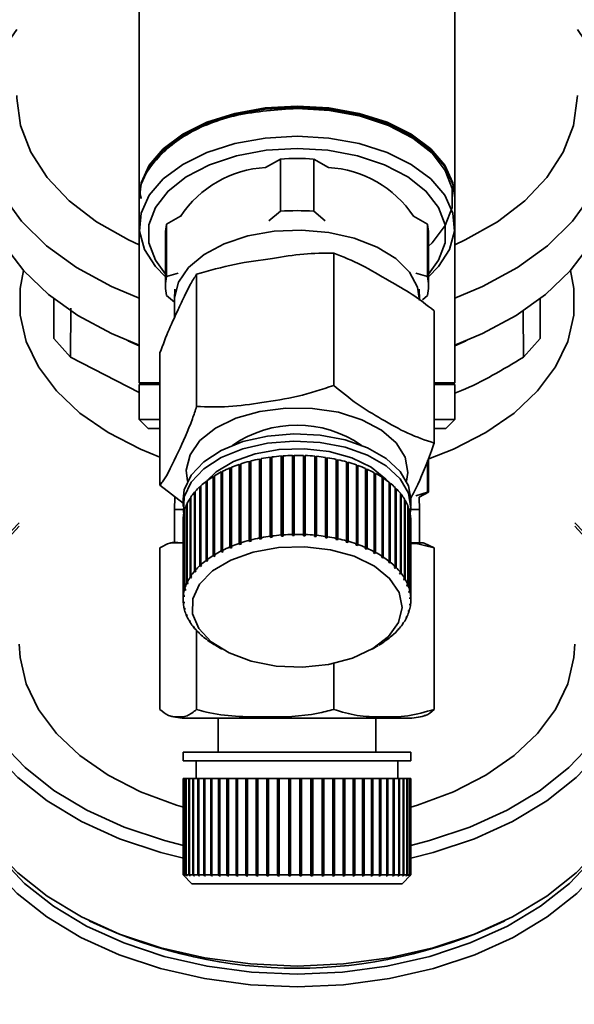
# Paper-space layout 'Blatt1' of a CAD drawing. Units: millimetres. Extents: x 0 to 5940, y 0 to 4200.
# Drawn here: x 1489 to 1521, y 833 to 889 of the extents above; entities that cross this region are included whole.
import ezdxf

# ---------------------------------------------------------------- set-up
doc = ezdxf.new("R2010")
doc.units = ezdxf.units.MM
doc.layers.add('1', color=7, linetype='Continuous')
doc.styles.add('SLDTEXTSTYLE0', font='TXT', dxfattribs={"width": 0.605})
doc.dimstyles.new('SLDDIMSTYLE0', dxfattribs={"dimtxt": 35, "dimasz": 25, "dimexe": 0, "dimexo": 0.0625, "dimgap": 8.75, "dimtad": 1, "dimdec": 1, "dimrnd": 1e-09, "dimzin": 4, "dimdsep": 46, "dimtxsty": 'SLDTEXTSTYLE0', "dimsah": 1, "dimcen": 0.09, "dimadec": 0, "dimazin": 1, "dimtfac": 1, "dimtdec": 1, "dimtofl": 0, "dimtmove": 0, "dimatfit": 3, "dimfxl": 1, "dimfrac": 2, "dimtolj": 1, "dimtzin": 12, "dimarcsym": 0})

# ---------------------------------------------------------------- blocks, each defined once
blk = doc.blocks.new('_D_2')
at = {"layer": '1', "ltscale": 10}
for p, q in [((683.195, 1301.711), (578.195, 1301.711)), ((588.195, 1301.711), (588.195, 683.978)), ((1598.195, 683.978), (578.195, 683.978))]:
    blk.add_line(p, q, dxfattribs=at)
for points in [[(588.195, 1301.711), (584.195, 1276.711), (592.195, 1276.711)], [(588.195, 683.978), (592.195, 708.978), (584.195, 708.978)]]:
    blk.add_solid(points, dxfattribs=at)
at = {"layer": '1', "ltscale": 10, "insert": (543.077, 913.973), "char_height": 35, "attachment_point": 1, "rotation": 90, "style": 'SLDTEXTSTYLE0'}
blk.add_mtext('ca. 650', dxfattribs=at)

psp = doc.layouts.new('Blatt1')

# ---------------------------------------------------------------- linework, layer by layer
at = {"color": 7, "linetype": 'Continuous', "lineweight": 35, "ltscale": 10}
for p, q in [((1496.195, 899.558), (1496.195, 878.931)), ((1514.195, 878.931), (1514.195, 899.558)), ((1504.244, 881.068), (1503.406, 880.588)), ((1504.244, 878.091), (1504.244, 881.068)), ((1506.146, 881.068), (1506.146, 878.091)), ((1506.983, 880.588), (1506.146, 881.068)), ((1496.195, 878.849), (1496.195, 877.211)), ((1514.195, 877.211), (1514.195, 878.849)), ((1498.552, 877.803), (1497.755, 877.347)), ((1503.588, 877.538), (1504.244, 878.091)), ((1506.146, 878.091), (1506.801, 877.538)), ((1512.634, 877.347), (1511.838, 877.803)), ((1496.195, 877.211), (1496.195, 868.311)), ((1497.755, 874.37), (1497.755, 877.347)), ((1512.634, 874.37), (1512.634, 877.347)), ((1514.195, 868.311), (1514.195, 877.211)), ((1497.695, 876.801), (1497.695, 873.824)), ((1512.695, 873.824), (1512.695, 876.801)), ((1507.291, 875.699), (1507.291, 868.159)), ((1497.755, 874.37), (1498.411, 874.568)), ((1499.467, 874.497), (1499.467, 866.956)), ((1511.979, 874.568), (1512.634, 874.37)), ((1498.195, 872.907), (1497.755, 873.279)), ((1498.214, 873.653), (1498.196, 873.083)), ((1512.193, 873.083), (1512.175, 873.653)), ((1512.634, 873.279), (1512.35, 873.039)), ((1491.312, 873.108), (1491.312, 870.844)), ((1498.195, 873.01), (1498.195, 872.007)), ((1519.077, 870.844), (1519.077, 873.108)), ((1492.268, 869.773), (1492.278, 872.563)), ((1513.019, 872.414), (1513.019, 864.874)), ((1518.112, 872.415), (1518.121, 869.773)), ((1491.312, 870.844), (1492.268, 869.773)), ((1518.121, 869.773), (1519.077, 870.844)), ((1497.371, 870.009), (1497.371, 862.469)), ((1496.195, 867.746), (1492.268, 869.773)), ((1496.195, 868.311), (1496.295, 868.211)), ((1496.195, 868.311), (1497.371, 868.311)), ((1496.195, 868.211), (1496.195, 866.211)), ((1497.371, 868.211), (1496.195, 868.211)), ((1513.019, 868.311), (1514.195, 868.311)), ((1514.195, 868.211), (1513.019, 868.211)), ((1514.095, 868.211), (1514.195, 868.311)), ((1514.195, 866.211), (1514.195, 868.211)), ((1496.195, 866.211), (1496.695, 865.711)), ((1496.195, 866.211), (1497.371, 866.211)), ((1513.019, 866.211), (1514.195, 866.211)), ((1513.695, 865.711), (1514.195, 866.211)), ((1496.695, 865.711), (1497.371, 865.711)), ((1513.019, 865.711), (1513.695, 865.711)), ((1502.467, 859.32), (1502.467, 863.826)), ((1502.467, 863.826), (1502.487, 863.8)), ((1502.487, 863.8), (1502.558, 863.818)), ((1502.487, 863.8), (1502.487, 859.253)), ((1502.558, 863.849), (1502.558, 859.344)), ((1503.058, 859.457), (1503.058, 863.963)), ((1503.058, 863.963), (1503.074, 863.936)), ((1503.074, 863.936), (1503.153, 863.951)), ((1503.074, 863.936), (1503.074, 859.389)), ((1503.153, 863.981), (1503.153, 859.476)), ((1503.67, 859.56), (1503.67, 864.066)), ((1503.67, 864.066), (1503.681, 864.038)), ((1503.681, 864.038), (1503.767, 864.05)), ((1503.681, 864.038), (1503.681, 859.492)), ((1503.767, 864.079), (1503.767, 859.574)), ((1504.297, 859.629), (1504.297, 864.134)), ((1504.297, 864.134), (1504.303, 864.106)), ((1504.303, 864.106), (1504.396, 864.113)), ((1504.303, 864.106), (1504.303, 859.56)), ((1504.396, 864.142), (1504.396, 859.636)), ((1504.932, 859.661), (1504.932, 864.167)), ((1504.932, 864.167), (1504.934, 864.138)), ((1504.934, 864.138), (1505.032, 864.14)), ((1504.934, 864.138), (1504.934, 859.592)), ((1505.032, 864.169), (1505.032, 859.663)), ((1505.57, 859.658), (1505.57, 864.164)), ((1505.57, 864.135), (1505.666, 864.131)), ((1505.666, 864.131), (1505.67, 864.16)), ((1505.666, 864.131), (1505.666, 859.585)), ((1505.67, 864.16), (1505.67, 859.655)), ((1506.204, 859.619), (1506.204, 864.125)), ((1506.204, 864.096), (1506.295, 864.087)), ((1506.295, 864.087), (1506.303, 864.115)), ((1506.295, 864.087), (1506.295, 859.541)), ((1506.303, 864.115), (1506.303, 859.61)), ((1506.829, 859.545), (1506.829, 864.05)), ((1506.829, 864.021), (1506.912, 864.008)), ((1506.912, 864.008), (1506.925, 864.035)), ((1506.912, 864.008), (1506.912, 859.462)), ((1506.925, 864.035), (1506.925, 859.53)), ((1507.437, 859.436), (1507.437, 863.941)), ((1507.437, 863.91), (1507.513, 863.894)), ((1507.513, 863.894), (1507.531, 863.921)), ((1507.513, 863.894), (1507.513, 859.348)), ((1507.531, 863.921), (1507.531, 859.415)), ((1508.025, 859.293), (1508.025, 863.798)), ((1508.025, 863.766), (1508.092, 863.747)), ((1508.092, 863.747), (1508.114, 863.773)), ((1508.092, 863.747), (1508.092, 859.201)), ((1508.114, 863.773), (1508.114, 859.267)), ((1512.634, 862.077), (1512.634, 863.868)), ((1512.695, 862.077), (1512.695, 864.013)), ((1500.871, 858.72), (1500.871, 863.226)), ((1500.871, 863.226), (1500.904, 863.204)), ((1500.904, 863.204), (1500.947, 863.225)), ((1500.904, 863.204), (1500.904, 858.658)), ((1500.947, 863.263), (1500.947, 858.758)), ((1501.368, 858.95), (1501.368, 863.455)), ((1501.368, 863.455), (1501.397, 863.432)), ((1501.397, 863.432), (1501.449, 863.454)), ((1501.397, 863.432), (1501.397, 858.886)), ((1501.449, 863.489), (1501.449, 858.983)), ((1501.901, 859.151), (1501.901, 863.656)), ((1501.901, 863.656), (1501.926, 863.631)), ((1501.926, 863.631), (1501.988, 863.652)), ((1501.926, 863.631), (1501.926, 859.085)), ((1501.988, 863.685), (1501.988, 859.179)), ((1508.585, 859.117), (1508.585, 863.623)), ((1508.585, 863.589), (1508.643, 863.568)), ((1508.643, 863.568), (1508.669, 863.592)), ((1508.643, 863.568), (1508.643, 859.022)), ((1508.669, 863.592), (1508.669, 859.087)), ((1509.112, 858.911), (1509.112, 863.417)), ((1509.112, 863.381), (1509.161, 863.359)), ((1509.161, 863.359), (1509.191, 863.382)), ((1509.161, 863.359), (1509.161, 858.813)), ((1509.191, 863.382), (1509.191, 858.877)), ((1509.601, 858.677), (1509.601, 863.182)), ((1509.601, 863.143), (1509.64, 863.122)), ((1509.64, 863.122), (1509.674, 863.143)), ((1509.674, 863.143), (1509.674, 858.638)), ((1500.008, 858.183), (1500.008, 862.688)), ((1500.008, 862.688), (1500.047, 862.671)), ((1500.047, 862.671), (1500.068, 862.687)), ((1500.047, 862.671), (1500.047, 858.125)), ((1500.068, 862.734), (1500.068, 858.229)), ((1500.417, 858.464), (1500.417, 862.969)), ((1500.417, 862.969), (1500.453, 862.95)), ((1500.453, 862.95), (1500.485, 862.969)), ((1500.453, 862.95), (1500.453, 858.404)), ((1500.485, 863.011), (1500.485, 858.506)), ((1509.64, 863.122), (1509.64, 858.576)), ((1510.049, 858.416), (1510.049, 862.921)), ((1510.049, 862.878), (1510.077, 862.859)), ((1510.077, 862.859), (1510.114, 862.878)), ((1510.077, 862.859), (1510.077, 858.313)), ((1510.114, 862.878), (1510.114, 858.373)), ((1510.449, 858.131), (1510.449, 862.636)), ((1510.449, 862.587), (1510.467, 862.573)), ((1510.467, 862.573), (1510.507, 862.59)), ((1510.507, 862.59), (1510.507, 858.084)), ((1498.695, 861.446), (1497.371, 862.469)), ((1499.343, 857.559), (1499.343, 862.065)), ((1499.343, 862.065), (1499.387, 862.052)), ((1499.387, 862.116), (1499.387, 857.611)), ((1499.649, 857.881), (1499.649, 862.386)), ((1499.649, 862.386), (1499.691, 862.371)), ((1499.691, 862.371), (1499.701, 862.381)), ((1499.691, 862.371), (1499.691, 857.825)), ((1499.701, 862.435), (1499.701, 857.929)), ((1510.467, 862.573), (1510.467, 858.027)), ((1510.799, 857.825), (1510.799, 862.33)), ((1510.799, 862.273), (1510.806, 862.267)), ((1510.806, 862.267), (1510.849, 862.281)), ((1510.806, 862.267), (1510.806, 857.72)), ((1510.849, 862.281), (1510.849, 857.775)), ((1511.979, 861.86), (1512.634, 862.077)), ((1512.176, 861.778), (1512.695, 862.077)), ((1512.634, 862.077), (1512.695, 862.077)), ((1498.213, 861.778), (1498.195, 861.082)), ((1498.695, 861.67), (1498.695, 861.261)), ((1499.094, 857.223), (1499.094, 861.728)), ((1499.094, 861.728), (1499.129, 861.72)), ((1499.129, 861.782), (1499.129, 857.276)), ((1511.094, 857.501), (1511.094, 862.006)), ((1511.094, 861.943), (1511.136, 861.954)), ((1511.136, 861.954), (1511.136, 857.449)), ((1511.333, 857.162), (1511.333, 861.667)), ((1511.333, 861.607), (1511.366, 861.613)), ((1511.366, 861.613), (1511.366, 857.107)), ((1511.695, 861.261), (1511.695, 861.67)), ((1512.195, 861.082), (1512.176, 861.778)), ((1498.195, 861.082), (1498.195, 859.182)), ((1498.195, 861.082), (1498.702, 861.082)), ((1498.774, 856.515), (1498.774, 861.021)), ((1498.774, 861.021), (1498.79, 861.019)), ((1498.79, 861.077), (1498.79, 856.572)), ((1498.903, 856.873), (1498.903, 861.379)), ((1498.903, 861.379), (1498.929, 861.375)), ((1498.929, 861.434), (1498.929, 856.929)), ((1511.513, 856.811), (1511.513, 861.316)), ((1511.513, 861.257), (1511.536, 861.26)), ((1511.536, 861.26), (1511.536, 856.755)), ((1511.632, 856.451), (1511.632, 860.957)), ((1511.632, 860.899), (1511.645, 860.9)), ((1511.645, 860.9), (1511.645, 856.394)), ((1511.687, 861.082), (1512.195, 861.082)), ((1512.195, 859.182), (1512.195, 861.082)), ((1498.695, 860.442), (1498.695, 855.936)), ((1498.705, 856.151), (1498.705, 860.657)), ((1498.705, 860.657), (1498.712, 860.657)), ((1498.712, 860.714), (1498.712, 856.209)), ((1511.689, 856.087), (1511.689, 860.592)), ((1511.689, 860.535), (1511.693, 860.535)), ((1511.693, 860.535), (1511.693, 856.03)), ((1511.695, 855.936), (1511.695, 860.442)), ((1502.487, 859.253), (1502.467, 859.32)), ((1502.578, 859.277), (1502.487, 859.253)), ((1502.558, 859.344), (1502.578, 859.277)), ((1503.074, 859.389), (1503.058, 859.457)), ((1503.169, 859.408), (1503.074, 859.389)), ((1503.153, 859.476), (1503.169, 859.408)), ((1503.681, 859.492), (1503.67, 859.56)), ((1503.779, 859.505), (1503.681, 859.492)), ((1503.767, 859.574), (1503.779, 859.505)), ((1504.303, 859.56), (1504.297, 859.629)), ((1504.402, 859.567), (1504.303, 859.56)), ((1504.396, 859.636), (1504.402, 859.567)), ((1504.934, 859.592), (1504.932, 859.661)), ((1505.034, 859.594), (1504.934, 859.592)), ((1505.032, 859.663), (1505.034, 859.594)), ((1505.567, 859.589), (1505.57, 859.658)), ((1505.666, 859.585), (1505.567, 859.589)), ((1505.67, 859.655), (1505.666, 859.585)), ((1506.196, 859.55), (1506.204, 859.619)), ((1506.295, 859.541), (1506.196, 859.55)), ((1506.303, 859.61), (1506.295, 859.541)), ((1506.816, 859.476), (1506.829, 859.545)), ((1506.925, 859.53), (1506.912, 859.462)), ((1507.42, 859.368), (1507.437, 859.436)), ((1507.513, 859.348), (1507.42, 859.368)), ((1507.531, 859.415), (1507.513, 859.348)), ((1508.003, 859.226), (1508.025, 859.293)), ((1508.092, 859.201), (1508.003, 859.226)), ((1508.114, 859.267), (1508.092, 859.201)), ((1497.371, 858.887), (1497.371, 849.682)), ((1498.195, 859.182), (1498.7, 859.182)), ((1500.904, 858.658), (1500.871, 858.72)), ((1500.979, 858.696), (1500.904, 858.658)), ((1500.947, 858.758), (1500.979, 858.696)), ((1501.397, 858.886), (1501.368, 858.95)), ((1501.478, 858.919), (1501.397, 858.886)), ((1501.449, 858.983), (1501.478, 858.919)), ((1501.926, 859.085), (1501.901, 859.151)), ((1502.013, 859.114), (1501.926, 859.085)), ((1501.988, 859.179), (1502.013, 859.114)), ((1508.558, 859.052), (1508.585, 859.117)), ((1508.643, 859.022), (1508.558, 859.052)), ((1508.669, 859.087), (1508.643, 859.022)), ((1509.082, 858.848), (1509.112, 858.911)), ((1509.161, 858.813), (1509.082, 858.848)), ((1509.191, 858.877), (1509.161, 858.813)), ((1509.567, 858.615), (1509.601, 858.677)), ((1511.677, 859.182), (1512.195, 859.182)), ((1512.457, 859.159), (1513.019, 858.887)), ((1513.019, 858.887), (1513.019, 849.682)), ((1500.047, 858.125), (1500.008, 858.183)), ((1500.108, 858.17), (1500.047, 858.125)), ((1500.068, 858.229), (1500.108, 858.17)), ((1500.453, 858.404), (1500.417, 858.464)), ((1500.521, 858.445), (1500.453, 858.404)), ((1500.485, 858.506), (1500.521, 858.445)), ((1509.64, 858.576), (1509.567, 858.615)), ((1509.674, 858.638), (1509.64, 858.576)), ((1510.011, 858.356), (1510.049, 858.416)), ((1510.077, 858.313), (1510.011, 858.356)), ((1510.114, 858.373), (1510.077, 858.313)), ((1510.408, 858.074), (1510.449, 858.131)), ((1510.507, 858.084), (1510.467, 858.027)), ((1499.388, 857.506), (1499.343, 857.559)), ((1499.387, 857.611), (1499.432, 857.557)), ((1499.388, 857.61), (1499.388, 857.506)), ((1499.432, 857.557), (1499.388, 857.506)), ((1499.691, 857.825), (1499.649, 857.881)), ((1499.744, 857.873), (1499.691, 857.825)), ((1499.701, 857.929), (1499.744, 857.873)), ((1510.467, 858.027), (1510.408, 858.074)), ((1510.756, 857.77), (1510.799, 857.825)), ((1510.806, 857.72), (1510.756, 857.77)), ((1510.849, 857.775), (1510.806, 857.72)), ((1499.14, 857.172), (1499.094, 857.223)), ((1499.129, 857.276), (1499.176, 857.225)), ((1499.14, 857.264), (1499.14, 857.172)), ((1499.176, 857.225), (1499.14, 857.172)), ((1511.049, 857.448), (1511.094, 857.501)), ((1511.09, 857.396), (1511.049, 857.448)), ((1511.09, 857.496), (1511.09, 857.396)), ((1511.136, 857.449), (1511.09, 857.396)), ((1511.286, 857.112), (1511.333, 857.162)), ((1511.318, 857.057), (1511.286, 857.112)), ((1511.318, 857.146), (1511.318, 857.057)), ((1511.366, 857.107), (1511.318, 857.057)), ((1498.823, 856.47), (1498.774, 856.515)), ((1498.79, 856.572), (1498.839, 856.526)), ((1498.823, 856.541), (1498.823, 856.47)), ((1498.839, 856.526), (1498.823, 856.47)), ((1498.951, 856.825), (1498.903, 856.873)), ((1498.929, 856.929), (1498.977, 856.881)), ((1498.951, 856.907), (1498.951, 856.825)), ((1511.465, 856.763), (1511.513, 856.811)), ((1511.488, 856.708), (1511.465, 856.763)), ((1511.488, 856.786), (1511.488, 856.708)), ((1511.536, 856.755), (1511.488, 856.708)), ((1511.583, 856.407), (1511.632, 856.451)), ((1511.596, 856.35), (1511.583, 856.407)), ((1511.596, 856.419), (1511.596, 856.35)), ((1498.697, 855.843), (1498.746, 855.803)), ((1498.7, 855.786), (1498.7, 855.84)), ((1498.755, 856.109), (1498.705, 856.151)), ((1498.712, 856.209), (1498.762, 856.166)), ((1498.755, 856.172), (1498.755, 856.109)), ((1498.762, 856.166), (1498.755, 856.109)), ((1511.645, 856.394), (1511.596, 856.35)), ((1511.64, 856.045), (1511.689, 856.087)), ((1511.643, 855.988), (1511.64, 856.045)), ((1511.643, 856.048), (1511.643, 855.988)), ((1511.693, 856.03), (1511.643, 855.988)), ((1498.75, 855.746), (1498.7, 855.786)), ((1498.744, 855.478), (1498.793, 855.441)), ((1498.746, 855.803), (1498.75, 855.746)), ((1498.757, 855.421), (1498.757, 855.468)), ((1498.806, 855.384), (1498.757, 855.421)), ((1498.793, 855.441), (1498.806, 855.384)), ((1511.55, 855.265), (1511.567, 855.321)), ((1511.6, 855.301), (1511.55, 855.265)), ((1511.567, 855.321), (1511.616, 855.357)), ((1511.6, 855.345), (1511.6, 855.301)), ((1511.628, 855.625), (1511.634, 855.682)), ((1511.677, 855.664), (1511.628, 855.625)), ((1511.634, 855.682), (1511.684, 855.721)), ((1511.677, 855.716), (1511.677, 855.664)), ((1498.853, 855.118), (1498.902, 855.083)), ((1498.876, 855.062), (1498.876, 855.102)), ((1498.925, 855.027), (1498.876, 855.062)), ((1498.902, 855.083), (1498.925, 855.027)), ((1499.024, 854.765), (1499.071, 854.733)), ((1499.056, 854.711), (1499.056, 854.743)), ((1499.071, 854.733), (1499.103, 854.679)), ((1511.46, 854.944), (1511.412, 854.91)), ((1511.438, 854.966), (1511.486, 854.999)), ((1511.46, 854.981), (1511.46, 854.944)), ((1499.103, 854.679), (1499.056, 854.711)), ((1499.254, 854.424), (1499.299, 854.395)), ((1499.295, 854.372), (1499.295, 854.397)), ((1499.34, 854.342), (1499.295, 854.372)), ((1499.299, 854.395), (1499.34, 854.342)), ((1499.467, 854.173), (1499.467, 849.682)), ((1510.957, 854.233), (1511.002, 854.285)), ((1511.002, 854.262), (1510.957, 854.233)), ((1511.002, 854.285), (1511.046, 854.313)), ((1511.002, 854.285), (1511.002, 854.262)), ((1511.214, 854.565), (1511.249, 854.619)), ((1511.26, 854.596), (1511.214, 854.565)), ((1511.249, 854.619), (1511.295, 854.65)), ((1511.26, 854.627), (1511.26, 854.596)), ((1499.541, 854.097), (1499.584, 854.071)), ((1499.584, 854.071), (1499.634, 854.021)), ((1499.591, 854.047), (1499.591, 854.064)), ((1499.634, 854.021), (1499.591, 854.047)), ((1499.882, 853.788), (1499.923, 853.764)), ((1499.923, 853.764), (1499.981, 853.717)), ((1499.94, 853.741), (1499.94, 853.75)), ((1499.981, 853.717), (1499.94, 853.741)), ((1510.281, 853.621), (1510.342, 853.666)), ((1510.321, 853.644), (1510.281, 853.621)), ((1510.321, 853.65), (1510.321, 853.644)), ((1510.342, 853.666), (1510.382, 853.689)), ((1510.646, 853.917), (1510.698, 853.966)), ((1510.688, 853.943), (1510.646, 853.917)), ((1510.688, 853.956), (1510.688, 853.943)), ((1510.698, 853.966), (1510.741, 853.992)), ((1500.275, 853.5), (1500.312, 853.478)), ((1500.312, 853.478), (1500.378, 853.435)), ((1500.341, 853.457), (1500.341, 853.459)), ((1500.378, 853.435), (1500.341, 853.457)), ((1500.554, 853.326), (1500.911, 853.117)), ((1509.478, 853.117), (1509.835, 853.326)), ((1509.868, 853.346), (1509.936, 853.387)), ((1509.904, 853.367), (1509.868, 853.346)), ((1509.904, 853.368), (1509.904, 853.367)), ((1509.936, 853.387), (1509.973, 853.409)), ((1507.291, 852.302), (1507.291, 849.682)), ((1498.872, 849.182), (1503.558, 849.182)), ((1500.695, 849.182), (1500.695, 847.24)), ((1503.558, 849.182), (1511.517, 849.182)), ((1509.695, 847.24), (1509.695, 849.182)), ((1498.695, 847.24), (1498.695, 846.74)), ((1498.695, 847.24), (1503.512, 847.24)), ((1503.512, 847.24), (1511.695, 847.24)), ((1511.695, 846.74), (1511.695, 847.24)), ((1498.695, 846.74), (1503.512, 846.74)), ((1499.445, 846.74), (1499.445, 845.74)), ((1503.512, 846.74), (1511.695, 846.74)), ((1510.945, 845.74), (1510.945, 846.74)), ((1498.695, 845.74), (1498.695, 840.24)), ((1498.695, 845.74), (1498.697, 845.74)), ((1498.697, 840.24), (1498.697, 845.74)), ((1498.697, 845.74), (1498.7, 845.74)), ((1498.7, 845.74), (1498.7, 840.24)), ((1498.7, 845.74), (1498.744, 845.74)), ((1498.744, 840.24), (1498.744, 845.74)), ((1498.744, 845.74), (1498.757, 845.74)), ((1498.757, 845.74), (1498.757, 840.24)), ((1498.757, 845.74), (1498.853, 845.74)), ((1498.853, 840.24), (1498.853, 845.74)), ((1498.853, 845.74), (1498.876, 845.74)), ((1498.876, 845.74), (1498.876, 840.24)), ((1498.876, 845.74), (1499.024, 845.74)), ((1499.024, 840.24), (1499.024, 845.74)), ((1499.024, 845.74), (1499.056, 845.74)), ((1499.056, 845.74), (1499.056, 840.24)), ((1499.056, 845.74), (1499.254, 845.74)), ((1499.254, 840.24), (1499.254, 845.74)), ((1499.254, 845.74), (1499.295, 845.74)), ((1499.295, 845.74), (1499.295, 840.24)), ((1499.295, 845.74), (1499.541, 845.74)), ((1499.541, 840.24), (1499.541, 845.74)), ((1499.541, 845.74), (1499.584, 845.74)), ((1499.584, 845.74), (1499.584, 840.19)), ((1499.584, 845.74), (1499.591, 845.74)), ((1499.591, 845.74), (1499.591, 840.24)), ((1499.591, 845.74), (1499.882, 845.74)), ((1499.882, 840.24), (1499.882, 845.74)), ((1499.882, 845.74), (1499.923, 845.74)), ((1499.923, 845.74), (1499.923, 840.19)), ((1499.923, 845.74), (1499.94, 845.74)), ((1499.94, 845.74), (1499.94, 840.24)), ((1499.94, 845.74), (1500.275, 845.74)), ((1500.275, 840.24), (1500.275, 845.74)), ((1500.275, 845.74), (1500.312, 845.74)), ((1500.312, 845.74), (1500.312, 840.19)), ((1500.312, 845.74), (1500.341, 845.74)), ((1500.341, 845.74), (1500.341, 840.24)), ((1500.341, 845.74), (1500.715, 845.74)), ((1500.715, 840.24), (1500.715, 845.74)), ((1500.715, 845.74), (1500.749, 845.74)), ((1500.749, 845.74), (1500.749, 840.19)), ((1500.749, 845.74), (1500.788, 845.74)), ((1500.788, 845.74), (1500.788, 840.24)), ((1500.788, 845.74), (1501.198, 845.74)), ((1501.198, 840.24), (1501.198, 845.74)), ((1501.198, 845.74), (1501.228, 845.74)), ((1501.228, 845.74), (1501.228, 840.19)), ((1501.228, 845.74), (1501.277, 845.74)), ((1501.277, 845.74), (1501.277, 840.24)), ((1501.277, 845.74), (1501.72, 845.74)), ((1501.72, 840.24), (1501.72, 845.74)), ((1501.72, 845.74), (1501.746, 845.74)), ((1501.746, 845.74), (1501.746, 840.19)), ((1501.746, 845.74), (1501.805, 845.74)), ((1501.805, 845.74), (1501.805, 840.24)), ((1501.805, 845.74), (1502.275, 845.74)), ((1502.275, 840.24), (1502.275, 845.74)), ((1502.275, 845.74), (1502.297, 845.74)), ((1502.297, 845.74), (1502.297, 840.19)), ((1502.297, 845.74), (1502.365, 845.74)), ((1502.365, 845.74), (1502.365, 840.24)), ((1502.365, 845.74), (1502.858, 845.74)), ((1502.858, 840.24), (1502.858, 845.74)), ((1502.858, 845.74), (1502.876, 845.74)), ((1502.876, 845.74), (1502.876, 840.19)), ((1502.876, 845.74), (1502.952, 845.74)), ((1502.952, 845.74), (1502.952, 840.24)), ((1502.952, 845.74), (1503.464, 845.74)), ((1503.464, 840.24), (1503.464, 845.74)), ((1503.464, 845.74), (1503.477, 845.74)), ((1503.477, 845.74), (1503.477, 840.19)), ((1503.477, 845.74), (1503.561, 845.74)), ((1503.561, 845.74), (1503.561, 840.24)), ((1503.561, 845.74), (1504.087, 845.74)), ((1504.087, 840.24), (1504.087, 845.74)), ((1504.087, 845.74), (1504.095, 845.74)), ((1504.095, 845.74), (1504.095, 840.19)), ((1504.095, 845.74), (1504.185, 845.74)), ((1504.185, 845.74), (1504.185, 840.24)), ((1504.185, 845.74), (1504.72, 845.74)), ((1504.72, 840.24), (1504.72, 845.74)), ((1504.72, 845.74), (1504.723, 845.74)), ((1504.723, 845.74), (1504.723, 840.19)), ((1504.723, 845.74), (1504.819, 845.74)), ((1504.819, 845.74), (1504.819, 840.24)), ((1504.819, 845.74), (1505.357, 845.74)), ((1505.357, 840.24), (1505.357, 845.74)), ((1505.357, 845.74), (1505.456, 845.74)), ((1505.456, 845.74), (1505.456, 840.19)), ((1505.456, 845.74), (1505.457, 845.74)), ((1505.457, 845.74), (1505.457, 840.24)), ((1505.457, 845.74), (1505.993, 845.74)), ((1505.993, 840.24), (1505.993, 845.74)), ((1505.993, 845.74), (1506.086, 845.74)), ((1506.086, 845.74), (1506.086, 840.19)), ((1506.086, 845.74), (1506.093, 845.74)), ((1506.093, 845.74), (1506.093, 840.24)), ((1506.093, 845.74), (1506.622, 845.74)), ((1506.622, 840.24), (1506.622, 845.74)), ((1506.622, 845.74), (1506.708, 845.74)), ((1506.708, 845.74), (1506.708, 840.19)), ((1506.708, 845.74), (1506.719, 845.74)), ((1506.719, 845.74), (1506.719, 840.24)), ((1506.719, 845.74), (1507.237, 845.74)), ((1507.237, 840.24), (1507.237, 845.74)), ((1507.237, 845.74), (1507.315, 845.74)), ((1507.315, 845.74), (1507.315, 840.19)), ((1507.315, 845.74), (1507.331, 845.74)), ((1507.331, 845.74), (1507.331, 840.24)), ((1507.331, 845.74), (1507.832, 845.74)), ((1507.832, 840.24), (1507.832, 845.74)), ((1507.832, 845.74), (1507.902, 845.74)), ((1507.902, 845.74), (1507.902, 840.19)), ((1507.902, 845.74), (1507.923, 845.74)), ((1507.923, 845.74), (1507.923, 840.24)), ((1507.923, 845.74), (1508.401, 845.74)), ((1508.401, 840.24), (1508.401, 845.74)), ((1508.401, 845.74), (1508.463, 845.74)), ((1508.463, 845.74), (1508.463, 840.19)), ((1508.463, 845.74), (1508.488, 845.74)), ((1508.488, 845.74), (1508.488, 840.24)), ((1508.488, 845.74), (1508.94, 845.74)), ((1508.94, 840.24), (1508.94, 845.74)), ((1508.94, 845.74), (1508.992, 845.74)), ((1508.992, 845.74), (1508.992, 840.19)), ((1508.992, 845.74), (1509.021, 845.74)), ((1509.021, 845.74), (1509.021, 840.24)), ((1509.021, 845.74), (1509.443, 845.74)), ((1509.443, 840.24), (1509.443, 845.74)), ((1509.443, 845.74), (1509.485, 845.74)), ((1509.485, 845.74), (1509.485, 840.19)), ((1509.485, 845.74), (1509.518, 845.74)), ((1509.518, 845.74), (1509.518, 840.24)), ((1509.518, 845.74), (1509.904, 845.74)), ((1509.904, 840.24), (1509.904, 845.74)), ((1509.904, 845.74), (1509.936, 845.74)), ((1509.936, 845.74), (1509.936, 840.19)), ((1509.936, 845.74), (1509.973, 845.74)), ((1509.973, 845.74), (1509.973, 840.24)), ((1509.973, 845.74), (1510.321, 845.74)), ((1510.321, 840.24), (1510.321, 845.74)), ((1510.321, 845.74), (1510.342, 845.74)), ((1510.342, 845.74), (1510.342, 840.19)), ((1510.342, 845.74), (1510.382, 845.74)), ((1510.382, 845.74), (1510.382, 840.24)), ((1510.382, 845.74), (1510.688, 845.74)), ((1510.688, 840.24), (1510.688, 845.74)), ((1510.688, 845.74), (1510.698, 845.74)), ((1510.698, 845.74), (1510.698, 840.19)), ((1510.698, 845.74), (1510.741, 845.74)), ((1510.741, 845.74), (1510.741, 840.24)), ((1510.741, 845.74), (1511.002, 845.74)), ((1511.002, 840.24), (1511.002, 845.74)), ((1511.002, 845.74), (1511.046, 845.74)), ((1511.046, 845.74), (1511.046, 840.24)), ((1511.046, 845.74), (1511.26, 845.74)), ((1511.26, 840.24), (1511.26, 845.74)), ((1511.26, 845.74), (1511.295, 845.74)), ((1511.295, 845.74), (1511.295, 840.24)), ((1511.295, 845.74), (1511.46, 845.74)), ((1511.46, 840.24), (1511.46, 845.74)), ((1511.46, 845.74), (1511.486, 845.74)), ((1511.486, 845.74), (1511.486, 840.24)), ((1511.486, 845.74), (1511.6, 845.74)), ((1511.6, 840.24), (1511.6, 845.74)), ((1511.6, 845.74), (1511.616, 845.74)), ((1511.616, 845.74), (1511.616, 840.24)), ((1511.616, 845.74), (1511.677, 845.74)), ((1511.677, 840.24), (1511.677, 845.74)), ((1511.677, 845.74), (1511.684, 845.74)), ((1511.684, 845.74), (1511.684, 840.24)), ((1511.684, 845.74), (1511.695, 845.74)), ((1511.695, 840.24), (1511.695, 845.74)), ((1498.695, 840.24), (1499.195, 839.74)), ((1498.695, 840.24), (1498.697, 840.24)), ((1498.746, 840.19), (1498.697, 840.24)), ((1498.7, 840.24), (1498.75, 840.19)), ((1498.7, 840.24), (1498.744, 840.24)), ((1498.793, 840.19), (1498.744, 840.24)), ((1498.746, 840.193), (1498.746, 840.19)), ((1498.75, 840.19), (1498.746, 840.19)), ((1498.757, 840.24), (1498.806, 840.19)), ((1498.757, 840.24), (1498.853, 840.24)), ((1498.793, 840.203), (1498.793, 840.19)), ((1498.806, 840.19), (1498.793, 840.19)), ((1498.902, 840.19), (1498.853, 840.24)), ((1498.876, 840.24), (1498.925, 840.19)), ((1498.876, 840.24), (1499.024, 840.24)), ((1498.902, 840.213), (1498.902, 840.19)), ((1498.925, 840.19), (1498.902, 840.19)), ((1499.071, 840.19), (1499.024, 840.24)), ((1499.056, 840.24), (1499.103, 840.19)), ((1499.056, 840.24), (1499.254, 840.24)), ((1499.071, 840.224), (1499.071, 840.19)), ((1499.103, 840.19), (1499.071, 840.19)), ((1499.299, 840.19), (1499.254, 840.24)), ((1499.295, 840.24), (1499.34, 840.19)), ((1499.295, 840.24), (1499.541, 840.24)), ((1499.299, 840.235), (1499.299, 840.19)), ((1499.34, 840.19), (1499.299, 840.19)), ((1499.584, 840.19), (1499.541, 840.24)), ((1499.634, 840.19), (1499.584, 840.19)), ((1499.591, 840.24), (1499.634, 840.19)), ((1499.591, 840.24), (1499.882, 840.24)), ((1499.923, 840.19), (1499.882, 840.24)), ((1499.981, 840.19), (1499.923, 840.19)), ((1499.94, 840.24), (1499.981, 840.19)), ((1499.94, 840.24), (1500.275, 840.24)), ((1500.312, 840.19), (1500.275, 840.24)), ((1500.378, 840.19), (1500.312, 840.19)), ((1500.341, 840.24), (1500.378, 840.19)), ((1500.341, 840.24), (1500.715, 840.24)), ((1500.749, 840.19), (1500.715, 840.24)), ((1500.822, 840.19), (1500.749, 840.19)), ((1500.788, 840.24), (1500.822, 840.19)), ((1500.788, 840.24), (1501.198, 840.24)), ((1501.228, 840.19), (1501.198, 840.24)), ((1501.308, 840.19), (1501.228, 840.19)), ((1501.277, 840.24), (1501.308, 840.19)), ((1501.277, 840.24), (1501.72, 840.24)), ((1501.746, 840.19), (1501.72, 840.24)), ((1501.831, 840.19), (1501.746, 840.19)), ((1501.805, 840.24), (1501.831, 840.19)), ((1501.805, 840.24), (1502.275, 840.24)), ((1502.297, 840.19), (1502.275, 840.24)), ((1502.387, 840.19), (1502.297, 840.19)), ((1502.365, 840.24), (1502.387, 840.19)), ((1502.365, 840.24), (1502.858, 840.24)), ((1502.876, 840.19), (1502.858, 840.24)), ((1502.969, 840.19), (1502.876, 840.19)), ((1502.952, 840.24), (1502.969, 840.19)), ((1502.952, 840.24), (1503.464, 840.24)), ((1503.477, 840.19), (1503.464, 840.24)), ((1503.561, 840.24), (1503.574, 840.19)), ((1503.561, 840.24), (1504.087, 840.24)), ((1504.095, 840.19), (1504.087, 840.24)), ((1504.193, 840.19), (1504.095, 840.19)), ((1504.185, 840.24), (1504.193, 840.19)), ((1504.185, 840.24), (1504.72, 840.24)), ((1504.723, 840.19), (1504.72, 840.24)), ((1504.823, 840.19), (1504.723, 840.19)), ((1504.819, 840.24), (1504.823, 840.19)), ((1504.819, 840.24), (1505.357, 840.24)), ((1505.356, 840.19), (1505.357, 840.24)), ((1505.456, 840.19), (1505.356, 840.19)), ((1505.457, 840.24), (1505.456, 840.19)), ((1505.457, 840.24), (1505.993, 840.24)), ((1505.987, 840.19), (1505.993, 840.24)), ((1506.086, 840.19), (1505.987, 840.19)), ((1506.093, 840.24), (1506.086, 840.19)), ((1506.093, 840.24), (1506.622, 840.24)), ((1506.611, 840.19), (1506.622, 840.24)), ((1506.708, 840.19), (1506.611, 840.19)), ((1506.719, 840.24), (1506.708, 840.19)), ((1506.719, 840.24), (1507.237, 840.24)), ((1507.221, 840.19), (1507.237, 840.24)), ((1507.315, 840.19), (1507.221, 840.19)), ((1507.331, 840.24), (1507.315, 840.19)), ((1507.331, 840.24), (1507.832, 840.24)), ((1507.811, 840.19), (1507.832, 840.24)), ((1507.902, 840.19), (1507.811, 840.19)), ((1507.923, 840.24), (1507.902, 840.19)), ((1507.923, 840.24), (1508.401, 840.24)), ((1508.376, 840.19), (1508.401, 840.24)), ((1508.463, 840.19), (1508.376, 840.19)), ((1508.488, 840.24), (1508.463, 840.19)), ((1508.488, 840.24), (1508.94, 840.24)), ((1508.911, 840.19), (1508.94, 840.24)), ((1508.992, 840.19), (1508.911, 840.19)), ((1509.021, 840.24), (1508.992, 840.19)), ((1509.021, 840.24), (1509.443, 840.24)), ((1509.41, 840.19), (1509.443, 840.24)), ((1509.485, 840.19), (1509.41, 840.19)), ((1509.518, 840.24), (1509.485, 840.19)), ((1509.518, 840.24), (1509.904, 840.24)), ((1509.868, 840.19), (1509.904, 840.24)), ((1509.936, 840.19), (1509.868, 840.19)), ((1509.973, 840.24), (1509.936, 840.19)), ((1509.973, 840.24), (1510.321, 840.24)), ((1510.281, 840.19), (1510.321, 840.24)), ((1510.342, 840.19), (1510.281, 840.19)), ((1510.382, 840.24), (1510.342, 840.19)), ((1510.382, 840.24), (1510.688, 840.24)), ((1510.646, 840.19), (1510.688, 840.24)), ((1510.698, 840.19), (1510.646, 840.19)), ((1510.741, 840.24), (1510.698, 840.19)), ((1510.741, 840.24), (1511.002, 840.24)), ((1510.957, 840.19), (1511.002, 840.24)), ((1511.002, 840.19), (1510.957, 840.19)), ((1511.046, 840.24), (1511.002, 840.19)), ((1511.002, 840.239), (1511.002, 840.19)), ((1511.046, 840.24), (1511.26, 840.24)), ((1511.195, 839.74), (1511.695, 840.24)), ((1511.214, 840.19), (1511.26, 840.24)), ((1511.249, 840.19), (1511.214, 840.19)), ((1511.295, 840.24), (1511.249, 840.19)), ((1511.249, 840.227), (1511.249, 840.19)), ((1511.295, 840.24), (1511.46, 840.24)), ((1511.412, 840.19), (1511.46, 840.24)), ((1511.486, 840.24), (1511.438, 840.19)), ((1511.438, 840.217), (1511.438, 840.19)), ((1511.486, 840.24), (1511.6, 840.24)), ((1511.55, 840.19), (1511.6, 840.24)), ((1511.567, 840.19), (1511.55, 840.19)), ((1511.616, 840.24), (1511.567, 840.19)), ((1511.567, 840.206), (1511.567, 840.19)), ((1511.616, 840.24), (1511.677, 840.24)), ((1511.628, 840.19), (1511.677, 840.24)), ((1511.634, 840.19), (1511.628, 840.19)), ((1511.684, 840.24), (1511.634, 840.19)), ((1511.634, 840.196), (1511.634, 840.19)), ((1511.684, 840.24), (1511.695, 840.24)), ((1499.195, 839.74), (1503.642, 839.74)), ((1503.642, 839.74), (1511.195, 839.74)), ((1493.332, 837.631), (1493.62, 837.489)), ((1516.77, 837.489), (1517.057, 837.631))]:
    psp.add_line(p, q, dxfattribs=at)
at = {"color": 7, "linetype": 'Continuous', "lineweight": 35, "ltscale": 10, "flags": 128}
for points in [[(1489.195, 888.455), (1488.342, 887.219), (1487.607, 885.617), (1487.239, 883.963), (1487.245, 882.292), (1487.625, 880.64), (1488.371, 879.039), (1489.469, 877.525), (1490.894, 876.128), (1492.617, 874.877), (1494.603, 873.799), (1496.195, 873.134)], [(1514.195, 873.134), (1515.787, 873.799), (1517.772, 874.877), (1519.496, 876.128), (1520.921, 877.525), (1522.018, 879.039), (1522.765, 880.64), (1523.145, 882.292), (1523.151, 883.963), (1522.782, 885.617), (1522.047, 887.219), (1521.195, 888.455)], [(1489.195, 884.686), (1489.196, 884.546), (1489.414, 882.989), (1489.997, 881.471), (1490.931, 880.027), (1492.194, 878.691), (1493.758, 877.493), (1495.587, 876.462), (1496.195, 876.183)], [(1514.195, 876.183), (1514.802, 876.462), (1516.631, 877.493), (1518.195, 878.691), (1519.459, 880.027), (1520.393, 881.471), (1520.975, 882.989), (1521.193, 884.546), (1521.195, 884.686)], [(1505.195, 884.011), (1503.383, 883.906), (1501.645, 883.593), (1500.053, 883.086), (1498.672, 882.406), (1497.557, 881.58), (1496.755, 880.642), (1496.298, 879.631), (1496.195, 878.849)], [(1496.197, 878.812), (1496.298, 879.713), (1496.755, 880.724), (1497.557, 881.662), (1498.672, 882.487), (1500.053, 883.168), (1501.645, 883.675), (1503.383, 883.987), (1505.195, 884.093)], [(1505.195, 884.093), (1507.006, 883.987), (1508.744, 883.675), (1510.336, 883.168), (1511.718, 882.487), (1512.832, 881.662), (1513.634, 880.724), (1514.091, 879.713), (1514.195, 878.931)], [(1514.195, 878.849), (1514.091, 879.631), (1513.634, 880.642), (1512.832, 881.58), (1511.718, 882.406), (1510.336, 883.086), (1508.744, 883.593), (1507.006, 883.906), (1505.195, 884.011)], [(1505.195, 883.954), (1507.045, 883.842), (1508.815, 883.512), (1510.426, 882.979), (1511.809, 882.265), (1512.902, 881.401), (1513.659, 880.426), (1514.046, 879.383), (1514.046, 878.315), (1513.659, 877.272), (1512.902, 876.297), (1512.695, 876.101)], [(1497.695, 874.357), (1497.114, 874.937), (1496.482, 875.917), (1496.206, 876.949), (1496.298, 877.992), (1496.755, 879.004), (1497.557, 879.941), (1498.672, 880.767), (1500.053, 881.448), (1501.645, 881.955), (1503.383, 882.267), (1505.195, 882.373)], [(1505.195, 882.373), (1507.006, 882.267), (1508.744, 881.955), (1510.336, 881.448), (1511.718, 880.767), (1512.832, 879.941), (1513.634, 879.004), (1514.091, 877.992), (1514.183, 876.949), (1513.907, 875.917), (1513.275, 874.937), (1512.695, 874.357)], [(1497.695, 874.507), (1497.111, 875.295), (1496.741, 876.292), (1496.741, 877.311), (1497.111, 878.308), (1497.833, 879.239), (1498.878, 880.063), (1500.198, 880.745), (1501.737, 881.255), (1503.427, 881.57), (1505.195, 881.677), (1506.962, 881.57), (1508.652, 881.255), (1510.191, 880.745), (1511.511, 880.063), (1512.556, 879.239), (1513.279, 878.308), (1513.648, 877.311), (1513.648, 876.292), (1513.279, 875.295), (1512.695, 874.507)], [(1487.195, 880.473), (1487.293, 879.263), (1487.729, 877.674), (1488.505, 876.139), (1489.606, 874.688), (1491.01, 873.349), (1492.691, 872.15), (1494.615, 871.112), (1496.195, 870.453)], [(1514.195, 870.453), (1515.775, 871.112), (1517.699, 872.15), (1519.379, 873.349), (1520.783, 874.688), (1521.884, 876.139), (1522.66, 877.674), (1523.096, 879.263), (1523.195, 880.473)], [(1498.195, 873.01), (1498.2, 873.16), (1498.433, 874.049), (1499.006, 874.886), (1499.889, 875.628), (1501.038, 876.24), (1502.395, 876.69), (1503.893, 876.955), (1505.456, 877.022), (1507.006, 876.888), (1508.466, 876.559), (1509.761, 876.053), (1510.827, 875.394), (1511.611, 874.615), (1512.073, 873.756), (1512.195, 873.01)], [(1497.371, 864.075), (1496.266, 864.517), (1494.414, 865.466), (1492.803, 866.583), (1491.468, 867.841), (1490.44, 869.213), (1489.742, 870.668), (1489.389, 872.174), (1489.389, 873.696), (1489.587, 874.709)], [(1520.802, 874.709), (1521, 873.696), (1521, 872.174), (1520.647, 870.668), (1519.949, 869.213), (1518.921, 867.841), (1517.587, 866.583), (1515.975, 865.466), (1514.123, 864.517), (1512.727, 863.971)], [(1495.539, 870.708), (1496.182, 870.411), (1496.195, 870.406)], [(1514.195, 870.406), (1514.208, 870.411), (1514.851, 870.708)], [(1498.948, 862.701), (1498.874, 863.335), (1499.088, 864.2), (1499.657, 865.011), (1500.548, 865.72), (1501.709, 866.287), (1503.072, 866.677), (1504.559, 866.87), (1506.083, 866.852), (1507.555, 866.626), (1508.89, 866.204), (1510.01, 865.611), (1510.851, 864.882), (1511.362, 864.058), (1511.516, 863.189), (1511.441, 862.701)], [(1498.695, 861.67), (1498.763, 862.211), (1499.154, 863.047), (1499.87, 863.809), (1500.873, 864.455), (1502.11, 864.952), (1503.512, 865.272), (1505.006, 865.397), (1506.509, 865.322), (1507.942, 865.049), (1509.226, 864.595), (1510.293, 863.983), (1511.086, 863.246), (1511.56, 862.424), (1511.695, 861.67)], [(1498.734, 860.851), (1498.719, 860.936), (1498.763, 861.801), (1499.154, 862.637), (1499.87, 863.399), (1500.873, 864.046), (1502.11, 864.542), (1503.512, 864.862), (1505.006, 864.987), (1506.509, 864.912), (1507.942, 864.64), (1509.226, 864.185), (1510.293, 863.573), (1511.086, 862.836), (1511.56, 862.015), (1511.692, 861.152), (1511.655, 860.851)], [(1500.01, 862.687), (1500.578, 863.227), (1501.576, 863.824), (1502.801, 864.259), (1504.176, 864.507), (1505.616, 864.55), (1507.029, 864.387), (1508.326, 864.027), (1509.427, 863.493), (1510.262, 862.819), (1510.372, 862.696)], [(1489.345, 860.319), (1489.264, 860.246), (1487.881, 858.784), (1486.821, 857.215), (1486.103, 855.568), (1485.74, 853.873), (1485.74, 852.162), (1486.103, 850.468), (1486.821, 848.82), (1487.881, 847.251), (1489.264, 845.789), (1490.943, 844.462), (1492.888, 843.295), (1495.063, 842.308), (1497.426, 841.521), (1498.712, 841.196)], [(1489.345, 860.136), (1488.325, 859.02), (1487.292, 857.491), (1486.592, 855.886), (1486.239, 854.234), (1486.239, 852.567), (1486.592, 850.916), (1487.292, 849.311), (1488.325, 847.782), (1489.672, 846.358), (1491.309, 845.065), (1493.204, 843.927), (1495.323, 842.966), (1497.625, 842.199), (1498.712, 841.921)], [(1511.689, 841.199), (1512.963, 841.521), (1515.327, 842.308), (1517.501, 843.295), (1519.446, 844.462), (1521.126, 845.789), (1522.508, 847.251), (1523.569, 848.82), (1524.287, 850.468), (1524.649, 852.162), (1524.649, 853.873), (1524.287, 855.568), (1523.569, 857.215), (1522.508, 858.784), (1521.126, 860.246), (1521.045, 860.319)], [(1511.689, 841.924), (1512.764, 842.199), (1515.067, 842.966), (1517.185, 843.927), (1519.081, 845.065), (1520.717, 846.358), (1522.064, 847.782), (1523.098, 849.311), (1523.797, 850.916), (1524.15, 852.567), (1524.15, 854.234), (1523.797, 855.886), (1523.098, 857.491), (1522.064, 859.02), (1521.045, 860.136)], [(1510.99, 854.636), (1510.422, 853.837), (1509.525, 853.145), (1508.356, 852.602), (1506.989, 852.243), (1505.509, 852.09), (1504.009, 852.153), (1502.583, 852.428), (1501.322, 852.898), (1500.304, 853.533), (1499.593, 854.293), (1499.234, 855.131), (1499.25, 855.994), (1499.639, 856.827), (1500.378, 857.579), (1501.419, 858.201), (1502.697, 858.656), (1504.132, 858.914), (1505.634, 858.959), (1507.108, 858.788), (1508.462, 858.413), (1509.611, 857.856), (1510.482, 857.153), (1511.021, 856.348), (1511.194, 855.491), (1510.99, 854.636)], [(1489.345, 853.401), (1489.389, 852.639), (1489.742, 851.134), (1490.44, 849.679), (1491.468, 848.307), (1492.803, 847.049), (1494.414, 845.932), (1496.266, 844.983), (1498.318, 844.222), (1498.712, 844.104)], [(1511.689, 844.107), (1512.072, 844.222), (1514.123, 844.983), (1515.975, 845.932), (1517.587, 847.049), (1518.921, 848.307), (1519.949, 849.679), (1520.647, 851.134), (1521, 852.639), (1521.045, 853.401)], [(1485.695, 847.579), (1485.74, 846.724), (1486.103, 845.029), (1486.821, 843.381), (1487.881, 841.812), (1489.264, 840.351), (1490.943, 839.024), (1492.888, 837.856), (1495.063, 836.869), (1497.426, 836.082), (1499.934, 835.509), (1502.539, 835.161), (1505.195, 835.045)], [(1505.195, 835.045), (1507.85, 835.161), (1510.456, 835.509), (1512.963, 836.082), (1515.327, 836.869), (1517.501, 837.856), (1519.446, 839.024), (1521.126, 840.351), (1522.508, 841.812), (1523.569, 843.381), (1524.287, 845.029), (1524.649, 846.724), (1524.695, 847.579)], [(1485.699, 847.318), (1485.695, 847.28), (1485.695, 845.565), (1486.058, 843.867), (1486.778, 842.215), (1487.841, 840.643), (1489.227, 839.178), (1490.91, 837.847), (1492.86, 836.677), (1495.039, 835.688), (1497.408, 834.899), (1499.921, 834.325), (1502.533, 833.976), (1505.195, 833.859)], [(1505.195, 833.859), (1507.856, 833.976), (1510.468, 834.325), (1512.982, 834.899), (1515.35, 835.688), (1517.53, 836.677), (1519.479, 837.847), (1521.163, 839.178), (1522.549, 840.643), (1523.612, 842.215), (1524.331, 843.867), (1524.695, 845.565), (1524.695, 847.28), (1524.69, 847.318)], [(1487.521, 842.282), (1488.301, 841.186), (1489.65, 839.76), (1491.289, 838.465), (1493.187, 837.326), (1495.309, 836.363), (1497.614, 835.595), (1500.061, 835.036), (1502.604, 834.696), (1505.195, 834.582)], [(1505.195, 834.582), (1507.786, 834.696), (1510.328, 835.036), (1512.775, 835.595), (1515.081, 836.363), (1517.202, 837.326), (1519.1, 838.465), (1520.739, 839.76), (1522.089, 841.186), (1522.868, 842.282)]]:
    psp.add_lwpolyline(points, dxfattribs=at)
at = {"color": 7, "linetype": 'Continuous', "lineweight": 35, "ltscale": 100}
for centre, radius, start, end in [((1503.752, 874.36), 6.237, 93.1805, 146.4947), ((1505.195, 868.068), 13.035, 85.8167, 94.1833), ((1506.672, 874.422), 6.174, 33.2096, 87.1153), ((1505.195, 865.092), 13.035, 85.8167, 94.1833), ((1500.198, 876.799), 2.504, 167.377, 179.9593), ((1510.191, 876.799), 2.504, 0.0407, 12.623), ((1500.186, 873.824), 2.491, 167.3534, 192.6466), ((1510.204, 873.824), 2.491, 347.3534, 12.6466), ((1505.195, 859.417), 6.476, 55.2823, 124.7177), ((1504.779, 855.093), 9.034, 104.8338, 107.9983), ((1504.979, 854.328), 9.824, 101.2747, 104.2671), ((1505.105, 853.685), 10.48, 97.869, 100.7352), ((1505.17, 853.204), 10.965, 94.5677, 97.3486), ((1505.192, 852.917), 11.253, 91.326, 94.0594), ((1505.195, 852.844), 11.326, 88.1014, 90.8231), ((1505.201, 852.99), 11.18, 84.8522, 87.5974), ((1505.235, 853.344), 10.824, 81.5356, 84.3407), ((1505.319, 853.883), 10.279, 78.1062, 81.0097), ((1505.468, 854.572), 9.574, 74.5142, 77.5585), ((1505.694, 855.366), 8.748, 70.7034, 73.9365), ((1503.729, 857.622), 6.29, 117.0207, 121.0492), ((1504.148, 856.79), 7.222, 112.6391, 116.3131), ((1504.502, 855.93), 8.151, 108.601, 111.99), ((1505.998, 856.217), 7.845, 66.6096, 70.0864), ((1506.375, 857.073), 6.909, 62.1585, 65.9424), ((1506.812, 857.886), 5.986, 57.2645, 61.4284), ((1502.771, 859.042), 4.576, 127.1594, 132.1401), ((1503.262, 858.385), 5.396, 121.8292, 126.2912), ((1507.289, 858.617), 5.113, 51.8317, 56.457), ((1507.782, 859.233), 4.323, 45.7577, 50.9304), ((1501.828, 859.964), 3.254, 139.7914, 146.0437), ((1502.284, 859.571), 3.856, 133.1134, 138.6967), ((1508.263, 859.718), 3.641, 38.9452, 44.7456), ((1501.433, 860.225), 2.78, 147.2716, 154.2151), ((1508.701, 860.065), 3.081, 31.3236, 37.807), ((1509.07, 860.285), 2.652, 22.8841, 30.0504), ((1500.92, 860.431), 2.227, 164.6326, 172.685), ((1501.124, 860.371), 2.438, 155.5768, 163.1556), ((1509.346, 860.398), 2.353, 13.7205, 21.4807), ((1509.51, 860.438), 2.184, 4.0578, 12.2134), ((1500.84, 860.441), 2.145, 174.2375, 179.9963), ((1509.555, 860.442), 2.14, 0.0002, 2.5001), ((1504.779, 850.587), 9.034, 104.8338, 107.9983), ((1504.979, 849.823), 9.824, 101.2747, 104.2671), ((1505.105, 849.179), 10.48, 97.869, 100.7352), ((1505.17, 848.698), 10.965, 94.5677, 97.3486), ((1505.192, 848.412), 11.253, 91.326, 94.0594), ((1505.195, 848.339), 11.326, 88.1014, 90.8231), ((1505.201, 848.484), 11.18, 84.8522, 87.5974), ((1505.235, 848.838), 10.824, 81.5356, 84.3407), ((1505.319, 849.378), 10.279, 78.1062, 81.0097), ((1505.468, 850.067), 9.574, 74.5142, 77.5585), ((1505.694, 850.861), 8.748, 70.7034, 73.9365), ((1498.195, 856.982), 2.2, 90, 96.8732), ((1503.729, 853.117), 6.29, 117.0207, 121.0492), ((1504.148, 852.285), 7.222, 112.6391, 116.3131), ((1504.502, 851.425), 8.151, 108.601, 111.99), ((1505.998, 851.712), 7.845, 66.6096, 70.0864), ((1506.375, 852.567), 6.909, 62.1585, 65.9424), ((1512.195, 856.982), 2.2, 83.122, 90), ((1502.771, 854.536), 4.576, 127.1594, 132.1401), ((1503.262, 853.879), 5.396, 121.8292, 126.2912), ((1506.812, 853.381), 5.986, 57.2645, 61.4284), ((1507.289, 854.111), 5.113, 51.8317, 56.457), ((1507.782, 854.728), 4.323, 45.7577, 50.9304), ((1501.828, 855.459), 3.254, 139.7914, 146.0437), ((1502.284, 855.066), 3.856, 133.1134, 138.6967), ((1508.263, 855.212), 3.641, 38.9452, 44.7456), ((1501.433, 855.719), 2.78, 147.2716, 154.2151), ((1508.701, 855.56), 3.081, 31.3236, 37.807), ((1509.07, 855.78), 2.652, 22.8841, 30.0504), ((1500.92, 855.925), 2.227, 164.6326, 172.685), ((1501.124, 855.865), 2.438, 155.5768, 163.1556), ((1509.346, 855.893), 2.353, 13.7205, 21.4807), ((1500.837, 855.936), 2.142, 174.2348, 182.4968), ((1509.51, 855.932), 2.184, 4.0578, 12.2134), ((1509.552, 855.936), 2.142, 354.2348, 2.4968), ((1500.879, 855.94), 2.184, 184.0578, 192.2134), ((1501.043, 855.979), 2.353, 193.7205, 201.4807), ((1509.266, 856.007), 2.438, 335.5768, 343.1556), ((1509.469, 855.947), 2.227, 344.6326, 352.685), ((1501.319, 856.093), 2.652, 202.8841, 210.0504), ((1508.957, 856.153), 2.78, 327.2716, 334.2151), ((1501.688, 856.313), 3.081, 211.3236, 217.807), ((1502.127, 856.66), 3.641, 218.9452, 224.7456), ((1508.106, 856.806), 3.856, 313.1134, 318.6967), ((1508.561, 856.414), 3.254, 319.7914, 326.0437), ((1502.607, 857.145), 4.323, 225.7577, 230.9304), ((1503.1, 857.761), 5.113, 231.8317, 236.457), ((1507.127, 857.993), 5.396, 301.8292, 306.2912), ((1507.618, 857.336), 4.576, 307.1594, 312.1401), ((1503.495, 858.357), 5.828, 237.235, 239.695), ((1498.872, 852.592), 3.41, 253.9514, 270), ((1511.517, 852.592), 3.41, 270, 286.0612), ((1505.195, 862.295), 27.374, 244.9851, 295.0149)]:
    psp.add_arc(centre, radius, start, end, dxfattribs=at)
at = {"color": 7, "linetype": 'Continuous', "lineweight": 35, "ltscale": 10}
for points, knots in [([(1496.306, 878.816), (1496.302, 878.827), (1496.069, 879.489), (1496.86, 880.864), (1498.71, 882.541), (1501.707, 883.724), (1504.032, 883.877), (1505.195, 883.954)], [0, 0, 0, 0, 0.004261, 0.253196, 0.502131, 0.751065, 1, 1, 1, 1]), ([(1507.291, 875.699), (1506.721, 875.7), (1505.567, 875.702), (1503.669, 875.366), (1501.623, 875.119), (1500.188, 874.705), (1499.467, 874.497)], [0, 0, 0, 0, 0.220445, 0.446732, 0.722276, 1, 1, 1, 1]), ([(1513.019, 872.414), (1512.602, 872.742), (1511.756, 873.406), (1510.367, 874.158), (1508.869, 875.084), (1507.819, 875.494), (1507.291, 875.699)], [0, 0, 0, 0, 0.220445, 0.446732, 0.722276, 1, 1, 1, 1]), ([(1499.467, 874.497), (1499.346, 874.314), (1499.1, 873.945), (1498.747, 873.196), (1498.345, 872.333), (1497.892, 871.403), (1497.545, 870.475), (1497.371, 870.009)], [0, 0, 0, 0, 0.176108, 0.35645, 0.500148, 0.748947, 1, 1, 1, 1]), ([(1518.121, 869.773), (1516.95, 869.064), (1515.653, 868.28), (1514.323, 867.76), (1514.195, 867.71)], [0, 0, 0, 0, 0.903812, 1, 1, 1, 1]), ([(1496.295, 868.211), (1496.295, 868.211), (1496.069, 868.211), (1496.433, 868.211), (1497.234, 868.211), (1497.371, 868.211)], [0, 0, 0, 0, 0.000128, 0.828818, 1, 1, 1, 1]), ([(1513.019, 868.211), (1513.159, 868.211), (1513.978, 868.211), (1514.042, 868.211), (1514.095, 868.211)], [0, 0, 0, 0, 0.171225, 1, 1, 1, 1]), ([(1499.467, 866.956), (1500.073, 866.938), (1501.302, 866.9), (1503.244, 867.184), (1505.26, 867.489), (1506.611, 867.934), (1507.291, 868.159)], [0, 0, 0, 0, 0.235328, 0.476818, 0.736465, 1, 1, 1, 1]), ([(1507.291, 868.159), (1507.735, 867.793), (1508.634, 867.05), (1510.056, 866.22), (1511.532, 865.369), (1512.521, 865.04), (1513.019, 864.874)], [0, 0, 0, 0, 0.235328, 0.476818, 0.736465, 1, 1, 1, 1]), ([(1497.371, 862.469), (1497.42, 862.532), (1497.76, 862.966), (1498.388, 864.286), (1499.045, 865.712), (1499.387, 866.721), (1499.467, 866.956)], [0, 0, 0, 0, 0.072828, 0.499865, 0.883122, 1, 1, 1, 1]), ([(1513.019, 864.874), (1512.969, 864.725), (1512.629, 863.706), (1512.169, 862.644), (1511.77, 861.888), (1511.67, 861.699)], [0, 0, 0, 0, 0.113356, 0.778041, 1, 1, 1, 1]), ([(1498.7, 859.171), (1498.644, 859.174), (1498.394, 859.19), (1497.948, 859.236), (1497.564, 859.004), (1497.371, 858.887)], [0, 0, 0, 0, 0.12645, 0.561505, 1, 1, 1, 1]), ([(1513.019, 858.887), (1512.602, 859.009), (1512.132, 859.147), (1511.654, 859.153), (1511.6, 859.154)], [0, 0, 0, 0, 0.885242, 1, 1, 1, 1]), ([(1497.371, 849.682), (1497.533, 849.546), (1497.862, 849.269), (1498.383, 849.251), (1498.923, 849.245), (1499.285, 849.536), (1499.467, 849.682)], [0, 0, 0, 0, 0.235328, 0.476818, 0.736465, 1, 1, 1, 1]), ([(1499.467, 849.682), (1499.652, 849.63), (1500.921, 849.271), (1503.265, 849.241), (1505.717, 849.266), (1506.993, 849.603), (1507.291, 849.682)], [0, 0, 0, 0, 0.072828, 0.499865, 0.883122, 1, 1, 1, 1]), ([(1507.291, 849.682), (1507.735, 849.546), (1508.634, 849.269), (1510.056, 849.251), (1511.532, 849.245), (1512.521, 849.536), (1513.019, 849.682)], [0, 0, 0, 0, 0.235328, 0.476818, 0.736465, 1, 1, 1, 1]), ([(1513.019, 849.682), (1512.857, 849.529), (1512.671, 849.353), (1512.481, 849.329), (1512.457, 849.326)], [0, 0, 0, 0, 0.872471, 1, 1, 1, 1])]:
    psp.add_open_spline(points, degree=3, knots=knots, dxfattribs=at)
for points in [[(1506.912, 859.462), (1506.896, 859.464), (1506.864, 859.469), (1506.832, 859.474), (1506.816, 859.476)], [(1498.977, 856.881), (1498.973, 856.871), (1498.964, 856.853), (1498.956, 856.834), (1498.951, 856.825)], [(1511.412, 854.91), (1511.416, 854.919), (1511.425, 854.938), (1511.434, 854.956), (1511.438, 854.966)], [(1503.574, 840.19), (1503.557, 840.19), (1503.525, 840.189), (1503.493, 840.19), (1503.477, 840.19)], [(1511.438, 840.19), (1511.434, 840.19), (1511.425, 840.189), (1511.416, 840.19), (1511.412, 840.19)]]:
    psp.add_open_spline(points, degree=3, dxfattribs=at)

# ---------------------------------------------------------------- dimensions: what is measured, and where the dimension line sits
at = {"layer": '1', "ltscale": 10}
dim = psp.add_linear_dim(base=(588.195, 683.978), p1=(693.195, 1301.711), p2=(1608.195, 683.978), angle=90, dimstyle='SLDDIMSTYLE0', dxfattribs=at)
dim.commit()
dim.dimension.update_dxf_attribs({"geometry": '_D_2', "text_midpoint": (588.195, 992.844), "dimtype": 160})

doc.saveas('drawing.dxf')
